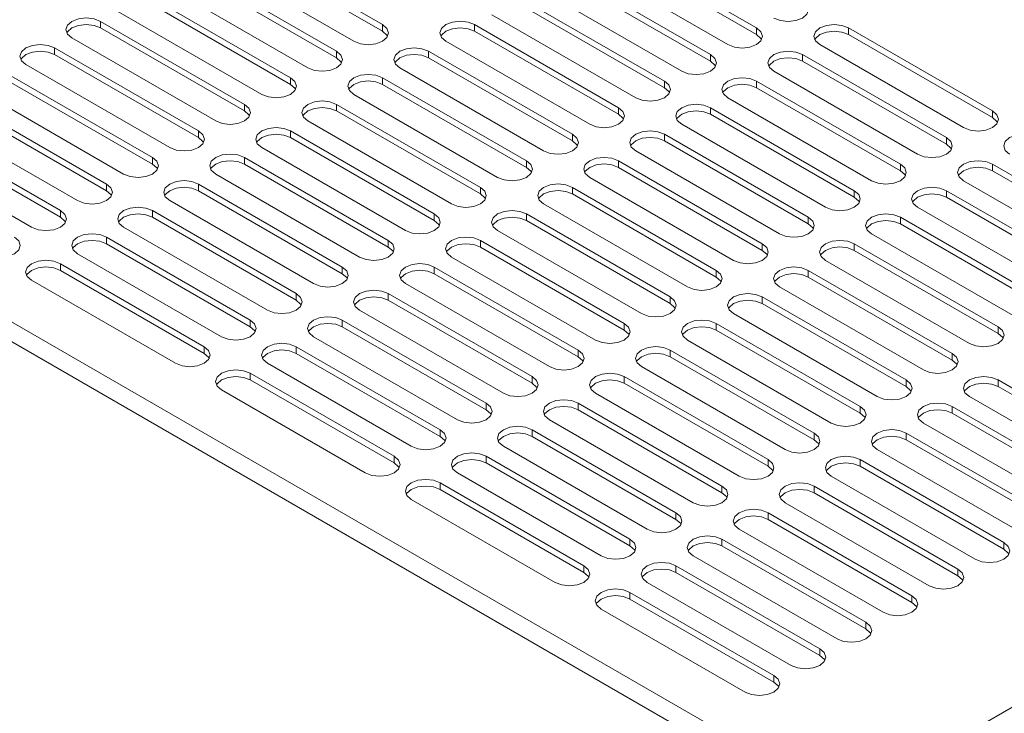
# Model space of a CAD drawing. Units: millimetres. Extents: x -1058 to 1089, y -1284 to 1480.
# Drawn here: x 741 to 862, y 1001 to 1086 of the extents above; entities that cross this region are included whole.
import ezdxf

# ---------------------------------------------------------------- set-up
doc = ezdxf.new("R2010")
doc.units = ezdxf.units.MM

msp = doc.modelspace()

# ---------------------------------------------------------------- linework, layer by layer
at = {"color": 7, "linetype": 'Continuous', "lineweight": 15}
for p, q in [((842.974, 989.536), (649.227, 1101.384)), ((841.913, 987.699), (648.166, 1099.547)), ((768.374, 1095.465), (786.052, 1085.26)), ((786.052, 1084.443), (768.374, 1094.649)), ((814.336, 1095.057), (832.014, 1084.852)), ((832.014, 1084.035), (814.336, 1094.24)), ((782.517, 1083.219), (764.839, 1093.424)), ((828.478, 1082.811), (810.801, 1093.016)), ((762.718, 1092.199), (780.395, 1081.994)), ((808.679, 1091.791), (826.357, 1081.586)), ((780.395, 1081.178), (762.718, 1091.383)), ((826.357, 1080.77), (808.679, 1090.975)), ((776.86, 1079.953), (759.182, 1090.158)), ((822.822, 1079.545), (805.144, 1089.75)), ((757.061, 1088.934), (774.738, 1078.729)), ((774.738, 1077.912), (757.061, 1088.117)), ((803.023, 1088.526), (820.7, 1078.321)), ((771.203, 1076.688), (753.525, 1086.893)), ((820.7, 1077.504), (803.023, 1087.709)), ((751.404, 1085.668), (769.081, 1075.463)), ((751.404, 1084.852), (751.404, 1085.668)), ((817.165, 1076.28), (799.487, 1086.485)), ((769.081, 1074.647), (751.404, 1084.852)), ((786.052, 1084.443), (786.052, 1085.26)), ((797.366, 1085.26), (815.043, 1075.055)), ((797.366, 1084.443), (797.366, 1085.26)), ((815.043, 1074.238), (797.366, 1084.443)), ((832.014, 1084.035), (832.014, 1084.852)), ((843.328, 1084.852), (861.005, 1074.647)), ((843.328, 1084.035), (843.328, 1084.852)), ((765.546, 1073.422), (747.868, 1083.627)), ((811.508, 1073.014), (793.83, 1083.219)), ((861.005, 1073.83), (843.328, 1084.035)), ((745.747, 1082.403), (763.425, 1072.197)), ((745.747, 1081.586), (745.747, 1082.403)), ((780.395, 1081.178), (780.395, 1081.994)), ((791.709, 1081.994), (809.387, 1071.789)), ((791.709, 1081.178), (791.709, 1081.994)), ((857.47, 1072.606), (839.792, 1082.811)), ((763.425, 1071.381), (745.747, 1081.586)), ((809.387, 1070.973), (791.709, 1081.178)), ((826.357, 1080.77), (826.357, 1081.586)), ((837.671, 1081.586), (855.349, 1071.381)), ((837.671, 1080.77), (837.671, 1081.586)), ((855.349, 1070.565), (837.671, 1080.77)), ((759.889, 1070.156), (742.211, 1080.362)), ((805.851, 1069.748), (788.173, 1079.953)), ((851.813, 1069.34), (834.135, 1079.545)), ((740.09, 1079.137), (757.768, 1068.932)), ((757.768, 1068.115), (740.09, 1078.32)), ((774.738, 1077.912), (774.738, 1078.729)), ((786.052, 1078.729), (803.73, 1068.524)), ((786.052, 1077.912), (786.052, 1078.729)), ((820.7, 1077.504), (820.7, 1078.321)), ((832.014, 1078.321), (849.692, 1068.115)), ((832.014, 1077.504), (832.014, 1078.321)), ((754.232, 1066.891), (736.555, 1077.096)), ((803.73, 1067.707), (786.052, 1077.912)), ((849.692, 1067.299), (832.014, 1077.504)), ((734.433, 1075.871), (752.111, 1065.666)), ((800.194, 1066.483), (782.517, 1076.688)), ((846.156, 1066.074), (828.478, 1076.28)), ((752.111, 1064.85), (734.433, 1075.055)), ((769.081, 1074.647), (769.081, 1075.463)), ((780.395, 1075.463), (798.073, 1065.258)), ((780.395, 1074.647), (780.395, 1075.463)), ((798.073, 1064.441), (780.395, 1074.647)), ((815.043, 1074.238), (815.043, 1075.055)), ((826.357, 1075.055), (844.035, 1064.85)), ((826.357, 1074.238), (826.357, 1075.055)), ((861.005, 1073.83), (861.005, 1074.647)), ((748.575, 1063.625), (730.898, 1073.83)), ((844.035, 1064.033), (826.357, 1074.238)), ((728.776, 1072.606), (746.454, 1062.401)), ((794.537, 1063.217), (776.86, 1073.422)), ((840.499, 1062.809), (822.822, 1073.014)), ((746.454, 1061.584), (728.776, 1071.789)), ((763.425, 1071.381), (763.425, 1072.197)), ((774.738, 1072.197), (792.416, 1061.992)), ((774.738, 1071.381), (774.738, 1072.197)), ((792.416, 1061.176), (774.738, 1071.381)), ((809.387, 1070.973), (809.387, 1071.789)), ((820.7, 1071.789), (838.378, 1061.584)), ((820.7, 1070.973), (820.7, 1071.789)), ((855.349, 1070.565), (855.349, 1071.381)), ((742.919, 1060.36), (725.241, 1070.565)), ((788.88, 1059.951), (771.203, 1070.156)), ((838.378, 1060.768), (820.7, 1070.973)), ((757.768, 1068.115), (757.768, 1068.932)), ((769.081, 1068.932), (786.759, 1058.727)), ((769.081, 1068.115), (769.081, 1068.932)), ((834.842, 1059.543), (817.165, 1069.748)), ((786.759, 1057.91), (769.081, 1068.115)), ((803.73, 1067.707), (803.73, 1068.524)), ((815.043, 1068.524), (832.721, 1058.319)), ((815.043, 1067.707), (815.043, 1068.524)), ((832.721, 1057.502), (815.043, 1067.707)), ((849.692, 1067.299), (849.692, 1068.115)), ((861.005, 1068.115), (878.683, 1057.91)), ((861.005, 1067.299), (861.005, 1068.115)), ((783.224, 1056.686), (765.546, 1066.891)), ((829.186, 1056.278), (811.508, 1066.483)), ((878.683, 1057.094), (861.005, 1067.299)), ((752.111, 1064.85), (752.111, 1065.666)), ((763.425, 1065.666), (781.102, 1055.461)), ((763.425, 1064.85), (763.425, 1065.666)), ((798.073, 1064.441), (798.073, 1065.258)), ((809.387, 1065.258), (827.064, 1055.053)), ((809.387, 1064.441), (809.387, 1065.258)), ((875.148, 1055.869), (857.47, 1066.074)), ((781.102, 1054.645), (763.425, 1064.85)), ((827.064, 1054.236), (809.387, 1064.441)), ((844.035, 1064.033), (844.035, 1064.85)), ((855.349, 1064.85), (873.026, 1054.645)), ((855.349, 1064.033), (855.349, 1064.85)), ((873.026, 1053.828), (855.349, 1064.033)), ((777.567, 1053.42), (759.889, 1063.625)), ((823.529, 1053.012), (805.851, 1063.217)), ((869.491, 1052.604), (851.813, 1062.809)), ((746.454, 1061.584), (746.454, 1062.401)), ((757.768, 1062.401), (775.445, 1052.195)), ((757.768, 1061.584), (757.768, 1062.401)), ((775.445, 1051.379), (757.768, 1061.584)), ((792.416, 1061.176), (792.416, 1061.992)), ((803.73, 1061.992), (821.407, 1051.787)), ((803.73, 1061.176), (803.73, 1061.992)), ((838.378, 1060.768), (838.378, 1061.584)), ((849.692, 1061.584), (867.369, 1051.379)), ((849.692, 1060.768), (849.692, 1061.584)), ((771.91, 1050.154), (754.232, 1060.36)), ((821.407, 1050.971), (803.73, 1061.176)), ((867.369, 1050.563), (849.692, 1060.768)), ((752.111, 1059.135), (769.789, 1048.93)), ((752.111, 1058.318), (752.111, 1059.135)), ((817.872, 1049.746), (800.194, 1059.951)), ((863.834, 1049.338), (846.156, 1059.543)), ((769.789, 1048.113), (752.111, 1058.318)), ((786.759, 1057.91), (786.759, 1058.727)), ((798.073, 1058.727), (815.751, 1048.522)), ((798.073, 1057.91), (798.073, 1058.727)), ((815.751, 1047.705), (798.073, 1057.91)), ((832.721, 1057.502), (832.721, 1058.319)), ((844.035, 1058.319), (861.712, 1048.113)), ((844.035, 1057.502), (844.035, 1058.319)), ((766.253, 1046.889), (748.575, 1057.094)), ((812.215, 1046.481), (794.537, 1056.686)), ((861.712, 1047.297), (844.035, 1057.502)), ((746.454, 1055.869), (764.132, 1045.664)), ((746.454, 1055.053), (746.454, 1055.869)), ((781.102, 1054.645), (781.102, 1055.461)), ((792.416, 1055.461), (810.094, 1045.256)), ((792.416, 1054.645), (792.416, 1055.461)), ((858.177, 1046.072), (840.499, 1056.278)), ((764.132, 1044.848), (746.454, 1055.053)), ((810.094, 1044.439), (792.416, 1054.645)), ((827.064, 1054.236), (827.064, 1055.053)), ((838.378, 1055.053), (856.056, 1044.848)), ((838.378, 1054.236), (838.378, 1055.053)), ((856.056, 1044.031), (838.378, 1054.236)), ((760.596, 1043.623), (742.919, 1053.828)), ((806.558, 1043.215), (788.88, 1053.42)), ((852.52, 1042.807), (834.842, 1053.012)), ((775.445, 1051.379), (775.445, 1052.195)), ((786.759, 1052.195), (804.437, 1041.99)), ((786.759, 1051.379), (786.759, 1052.195)), ((821.407, 1050.971), (821.407, 1051.787)), ((832.721, 1051.787), (850.399, 1041.582)), ((832.721, 1050.971), (832.721, 1051.787)), ((804.437, 1041.174), (786.759, 1051.379)), ((850.399, 1040.766), (832.721, 1050.971)), ((800.901, 1039.949), (783.224, 1050.154)), ((846.863, 1039.541), (829.186, 1049.746)), ((769.789, 1048.113), (769.789, 1048.93)), ((781.102, 1048.93), (798.78, 1038.725)), ((781.102, 1048.113), (781.102, 1048.93)), ((798.78, 1037.908), (781.102, 1048.113)), ((815.751, 1047.705), (815.751, 1048.522)), ((827.064, 1048.522), (844.742, 1038.317)), ((827.064, 1047.705), (827.064, 1048.522)), ((861.712, 1047.297), (861.712, 1048.113)), ((795.244, 1036.684), (777.567, 1046.889)), ((844.742, 1037.5), (827.064, 1047.705)), ((764.132, 1044.848), (764.132, 1045.664)), ((775.445, 1045.664), (793.123, 1035.459)), ((775.445, 1044.848), (775.445, 1045.664)), ((841.206, 1036.276), (823.529, 1046.481)), ((793.123, 1034.643), (775.445, 1044.848)), ((810.094, 1044.439), (810.094, 1045.256)), ((821.407, 1045.256), (839.085, 1035.051)), ((821.407, 1044.439), (821.407, 1045.256)), ((839.085, 1034.234), (821.407, 1044.439)), ((856.056, 1044.031), (856.056, 1044.848)), ((789.588, 1033.418), (771.91, 1043.623)), ((835.55, 1033.01), (817.872, 1043.215)), ((769.789, 1042.399), (787.466, 1032.193)), ((769.789, 1041.582), (769.789, 1042.399)), ((804.437, 1041.174), (804.437, 1041.99)), ((815.751, 1041.99), (833.428, 1031.785)), ((815.751, 1041.174), (815.751, 1041.99)), ((787.466, 1031.377), (769.789, 1041.582)), ((833.428, 1030.969), (815.751, 1041.174)), ((850.399, 1040.766), (850.399, 1041.582)), ((861.712, 1041.582), (879.39, 1031.377)), ((861.712, 1040.766), (861.712, 1041.582)), ((879.39, 1030.561), (861.712, 1040.766)), ((783.931, 1030.152), (766.253, 1040.358)), ((829.893, 1029.744), (812.215, 1039.949)), ((875.855, 1029.336), (858.177, 1039.541)), ((798.78, 1037.908), (798.78, 1038.725)), ((810.094, 1038.725), (827.771, 1028.52)), ((810.094, 1037.908), (810.094, 1038.725)), ((827.771, 1027.703), (810.094, 1037.908)), ((844.742, 1037.5), (844.742, 1038.317)), ((856.056, 1038.317), (873.733, 1028.111)), ((856.056, 1037.5), (856.056, 1038.317)), ((873.733, 1027.295), (856.056, 1037.5)), ((824.236, 1026.479), (806.558, 1036.684)), ((842.974, 989.536), (925.352, 1037.092)), ((870.198, 1026.07), (852.52, 1036.276)), ((793.123, 1034.643), (793.123, 1035.459)), ((804.437, 1035.459), (822.115, 1025.254)), ((804.437, 1034.643), (804.437, 1035.459)), ((839.085, 1034.234), (839.085, 1035.051)), ((850.399, 1035.051), (868.076, 1024.846)), ((850.399, 1034.234), (850.399, 1035.051)), ((822.115, 1024.437), (804.437, 1034.643)), ((868.076, 1024.029), (850.399, 1034.234)), ((818.579, 1023.213), (800.901, 1033.418)), ((864.541, 1022.805), (846.863, 1033.01)), ((787.466, 1031.377), (787.466, 1032.193)), ((798.78, 1032.193), (816.458, 1021.988)), ((798.78, 1031.377), (798.78, 1032.193)), ((816.458, 1021.172), (798.78, 1031.377)), ((833.428, 1030.969), (833.428, 1031.785)), ((844.742, 1031.785), (862.42, 1021.58)), ((844.742, 1030.969), (844.742, 1031.785)), ((812.922, 1019.947), (795.244, 1030.152)), ((862.42, 1020.764), (844.742, 1030.969)), ((793.123, 1028.928), (810.801, 1018.723)), ((793.123, 1028.111), (793.123, 1028.928)), ((858.884, 1019.539), (841.206, 1029.744)), ((810.801, 1017.906), (793.123, 1028.111)), ((827.771, 1027.703), (827.771, 1028.52)), ((839.085, 1028.52), (856.763, 1018.315)), ((839.085, 1027.703), (839.085, 1028.52)), ((856.763, 1017.498), (839.085, 1027.703)), ((807.265, 1016.682), (789.588, 1026.887)), ((853.227, 1016.274), (835.55, 1026.479)), ((822.115, 1024.437), (822.115, 1025.254)), ((833.428, 1025.254), (851.106, 1015.049)), ((833.428, 1024.437), (833.428, 1025.254)), ((851.106, 1014.232), (833.428, 1024.437)), ((847.57, 1013.008), (829.893, 1023.213)), ((816.458, 1021.172), (816.458, 1021.988)), ((827.771, 1021.988), (845.449, 1011.783)), ((827.771, 1021.172), (827.771, 1021.988)), ((862.42, 1020.764), (862.42, 1021.58)), ((845.449, 1010.967), (827.771, 1021.172)), ((841.913, 1009.742), (824.236, 1019.947)), ((810.801, 1017.906), (810.801, 1018.723)), ((822.115, 1018.723), (839.792, 1008.518)), ((822.115, 1017.906), (822.115, 1018.723)), ((839.792, 1007.701), (822.115, 1017.906)), ((856.763, 1017.498), (856.763, 1018.315)), ((836.257, 1006.477), (818.579, 1016.682)), ((816.458, 1015.457), (834.135, 1005.252)), ((816.458, 1014.641), (816.458, 1015.457)), ((834.135, 1004.435), (816.458, 1014.641)), ((851.106, 1014.232), (851.106, 1015.049)), ((830.6, 1003.211), (812.922, 1013.416)), ((845.449, 1010.967), (845.449, 1011.783)), ((839.792, 1007.701), (839.792, 1008.518)), ((834.135, 1004.435), (834.135, 1005.252))]:
    msp.add_line(p, q, dxfattribs=at)
at = {"color": 7, "linetype": 'Continuous', "lineweight": 15, "flags": 128}
for points in [[(837.671, 1088.117), (838.213, 1087.649), (838.403, 1087.097), (838.213, 1086.545), (837.671, 1086.076), (836.86, 1085.764), (835.903, 1085.654), (834.946, 1085.764), (834.135, 1086.076)], [(747.868, 1083.627), (747.326, 1084.095), (747.136, 1084.648), (747.326, 1085.2), (747.868, 1085.668), (748.679, 1085.981), (749.636, 1086.091), (750.593, 1085.981), (751.404, 1085.668)], [(793.83, 1083.219), (793.288, 1083.687), (793.098, 1084.239), (793.288, 1084.792), (793.83, 1085.26), (794.641, 1085.573), (795.598, 1085.683), (796.555, 1085.573), (797.366, 1085.26)], [(751.404, 1084.852), (750.593, 1085.165), (749.636, 1085.274), (748.679, 1085.165), (747.868, 1084.852), (747.326, 1084.383), (747.238, 1084.239)], [(786.052, 1085.26), (786.594, 1084.792), (786.784, 1084.239), (786.594, 1083.687), (786.052, 1083.219), (785.241, 1082.906), (784.284, 1082.796), (783.328, 1082.906), (782.517, 1083.219)], [(786.682, 1083.831), (786.594, 1083.975), (786.052, 1084.443)], [(797.366, 1084.443), (796.555, 1084.756), (795.598, 1084.866), (794.641, 1084.756), (793.83, 1084.443), (793.288, 1083.975), (793.2, 1083.831)], [(832.014, 1084.852), (832.556, 1084.384), (832.746, 1083.831), (832.556, 1083.279), (832.014, 1082.811), (831.203, 1082.498), (830.246, 1082.388), (829.29, 1082.498), (828.478, 1082.811)], [(839.792, 1082.811), (839.25, 1083.279), (839.06, 1083.831), (839.25, 1084.384), (839.792, 1084.852), (840.603, 1085.165), (841.56, 1085.275), (842.517, 1085.165), (843.328, 1084.852)], [(843.328, 1084.035), (842.517, 1084.348), (841.56, 1084.458), (840.603, 1084.348), (839.792, 1084.035), (839.25, 1083.567), (839.162, 1083.423)], [(832.644, 1083.423), (832.556, 1083.567), (832.014, 1084.035)], [(742.211, 1080.362), (741.67, 1080.83), (741.479, 1081.382), (741.67, 1081.934), (742.211, 1082.403), (743.022, 1082.715), (743.979, 1082.825), (744.936, 1082.715), (745.747, 1082.403)], [(745.747, 1081.586), (744.936, 1081.899), (743.979, 1082.009), (743.022, 1081.899), (742.211, 1081.586), (741.67, 1081.118), (741.581, 1080.974)], [(780.395, 1081.994), (780.937, 1081.526), (781.127, 1080.974), (780.937, 1080.422), (780.395, 1079.953), (779.584, 1079.64), (778.627, 1079.531), (777.671, 1079.64), (776.86, 1079.953)], [(788.173, 1079.953), (787.631, 1080.422), (787.441, 1080.974), (787.631, 1081.526), (788.173, 1081.994), (788.984, 1082.307), (789.941, 1082.417), (790.898, 1082.307), (791.709, 1081.994)], [(834.135, 1079.545), (833.593, 1080.013), (833.403, 1080.566), (833.593, 1081.118), (834.135, 1081.586), (834.946, 1081.899), (835.903, 1082.009), (836.86, 1081.899), (837.671, 1081.586)], [(781.025, 1080.566), (780.937, 1080.71), (780.395, 1081.178)], [(791.709, 1081.178), (790.898, 1081.491), (789.941, 1081.601), (788.984, 1081.491), (788.173, 1081.178), (787.631, 1080.71), (787.543, 1080.566)], [(826.357, 1081.586), (826.899, 1081.118), (827.089, 1080.566), (826.899, 1080.013), (826.357, 1079.545), (825.546, 1079.232), (824.589, 1079.122), (823.633, 1079.232), (822.822, 1079.545)], [(826.987, 1080.157), (826.899, 1080.301), (826.357, 1080.77)], [(837.671, 1080.77), (836.86, 1081.082), (835.903, 1081.192), (834.946, 1081.082), (834.135, 1080.77), (833.593, 1080.301), (833.505, 1080.157)], [(774.738, 1078.729), (775.28, 1078.261), (775.471, 1077.708), (775.28, 1077.156), (774.738, 1076.688), (773.927, 1076.375), (772.971, 1076.265), (772.014, 1076.375), (771.203, 1076.688)], [(782.517, 1076.688), (781.975, 1077.156), (781.784, 1077.708), (781.975, 1078.261), (782.517, 1078.729), (783.328, 1079.042), (784.284, 1079.151), (785.241, 1079.042), (786.052, 1078.729)], [(786.052, 1077.912), (785.241, 1078.225), (784.284, 1078.335), (783.328, 1078.225), (782.517, 1077.912), (781.975, 1077.444), (781.886, 1077.3)], [(820.7, 1078.321), (821.242, 1077.852), (821.433, 1077.3), (821.242, 1076.748), (820.7, 1076.28), (819.889, 1075.967), (818.933, 1075.857), (817.976, 1075.967), (817.165, 1076.28)], [(828.478, 1076.28), (827.937, 1076.748), (827.746, 1077.3), (827.937, 1077.852), (828.478, 1078.321), (829.29, 1078.633), (830.246, 1078.743), (831.203, 1078.633), (832.014, 1078.321)], [(775.368, 1077.3), (775.28, 1077.444), (774.738, 1077.912)], [(821.33, 1076.892), (821.242, 1077.036), (820.7, 1077.504)], [(832.014, 1077.504), (831.203, 1077.817), (830.246, 1077.927), (829.29, 1077.817), (828.478, 1077.504), (827.937, 1077.036), (827.848, 1076.892)], [(776.86, 1073.422), (776.318, 1073.89), (776.127, 1074.443), (776.318, 1074.995), (776.86, 1075.463), (777.671, 1075.776), (778.627, 1075.886), (779.584, 1075.776), (780.395, 1075.463)], [(769.081, 1075.463), (769.623, 1074.995), (769.814, 1074.443), (769.623, 1073.89), (769.081, 1073.422), (768.27, 1073.109), (767.314, 1072.999), (766.357, 1073.109), (765.546, 1073.422)], [(769.712, 1074.034), (769.623, 1074.178), (769.081, 1074.647)], [(780.395, 1074.647), (779.584, 1074.959), (778.627, 1075.069), (777.671, 1074.959), (776.86, 1074.647), (776.318, 1074.178), (776.23, 1074.034)], [(815.043, 1075.055), (815.585, 1074.587), (815.776, 1074.034), (815.585, 1073.482), (815.043, 1073.014), (814.232, 1072.701), (813.276, 1072.591), (812.319, 1072.701), (811.508, 1073.014)], [(822.822, 1073.014), (822.28, 1073.482), (822.089, 1074.034), (822.28, 1074.587), (822.822, 1075.055), (823.633, 1075.368), (824.589, 1075.478), (825.546, 1075.368), (826.357, 1075.055)], [(826.357, 1074.238), (825.546, 1074.551), (824.589, 1074.661), (823.633, 1074.551), (822.822, 1074.238), (822.28, 1073.77), (822.191, 1073.626)], [(861.005, 1074.647), (861.547, 1074.178), (861.738, 1073.626), (861.547, 1073.074), (861.005, 1072.606), (860.194, 1072.293), (859.238, 1072.183), (858.281, 1072.293), (857.47, 1072.606)], [(815.674, 1073.626), (815.585, 1073.77), (815.043, 1074.238)], [(861.635, 1073.218), (861.547, 1073.362), (861.005, 1073.83)], [(771.203, 1070.156), (770.661, 1070.625), (770.471, 1071.177), (770.661, 1071.729), (771.203, 1072.197), (772.014, 1072.51), (772.971, 1072.62), (773.927, 1072.51), (774.738, 1072.197)], [(763.425, 1072.197), (763.967, 1071.729), (764.157, 1071.177), (763.967, 1070.625), (763.425, 1070.156), (762.614, 1069.844), (761.657, 1069.734), (760.7, 1069.844), (759.889, 1070.156)], [(764.055, 1070.769), (763.967, 1070.913), (763.425, 1071.381)], [(774.738, 1071.381), (773.927, 1071.694), (772.971, 1071.804), (772.014, 1071.694), (771.203, 1071.381), (770.661, 1070.913), (770.573, 1070.769)], [(809.387, 1071.789), (809.929, 1071.321), (810.119, 1070.769), (809.929, 1070.216), (809.387, 1069.748), (808.576, 1069.435), (807.619, 1069.326), (806.662, 1069.435), (805.851, 1069.748)], [(817.165, 1069.748), (816.623, 1070.216), (816.433, 1070.769), (816.623, 1071.321), (817.165, 1071.789), (817.976, 1072.102), (818.933, 1072.212), (819.889, 1072.102), (820.7, 1071.789)], [(820.7, 1070.973), (819.889, 1071.286), (818.933, 1071.395), (817.976, 1071.286), (817.165, 1070.973), (816.623, 1070.505), (816.535, 1070.36)], [(855.349, 1071.381), (855.89, 1070.913), (856.081, 1070.361), (855.89, 1069.808), (855.349, 1069.34), (854.537, 1069.027), (853.581, 1068.917), (852.624, 1069.027), (851.813, 1069.34)], [(863.127, 1069.34), (862.585, 1069.808), (862.394, 1070.361), (862.585, 1070.913), (863.127, 1071.381), (863.938, 1071.694), (864.894, 1071.804), (865.851, 1071.694), (866.662, 1071.381)], [(810.017, 1070.36), (809.929, 1070.505), (809.387, 1070.973)], [(855.979, 1069.952), (855.89, 1070.096), (855.349, 1070.565)], [(757.768, 1068.932), (758.31, 1068.464), (758.5, 1067.911), (758.31, 1067.359), (757.768, 1066.891), (756.957, 1066.578), (756, 1066.468), (755.043, 1066.578), (754.232, 1066.891)], [(765.546, 1066.891), (765.004, 1067.359), (764.814, 1067.911), (765.004, 1068.464), (765.546, 1068.932), (766.357, 1069.245), (767.314, 1069.355), (768.27, 1069.245), (769.081, 1068.932)], [(811.508, 1066.483), (810.966, 1066.951), (810.776, 1067.503), (810.966, 1068.055), (811.508, 1068.524), (812.319, 1068.836), (813.276, 1068.946), (814.232, 1068.836), (815.043, 1068.524)], [(758.398, 1067.503), (758.31, 1067.647), (757.768, 1068.115)], [(769.081, 1068.115), (768.27, 1068.428), (767.314, 1068.538), (766.357, 1068.428), (765.546, 1068.115), (765.004, 1067.647), (764.916, 1067.503)], [(803.73, 1068.524), (804.272, 1068.055), (804.462, 1067.503), (804.272, 1066.951), (803.73, 1066.483), (802.919, 1066.17), (801.962, 1066.06), (801.005, 1066.17), (800.194, 1066.483)], [(804.36, 1067.095), (804.272, 1067.239), (803.73, 1067.707)], [(815.043, 1067.707), (814.232, 1068.02), (813.276, 1068.13), (812.319, 1068.02), (811.508, 1067.707), (810.966, 1067.239), (810.878, 1067.095)], [(849.692, 1068.115), (850.234, 1067.647), (850.424, 1067.095), (850.234, 1066.543), (849.692, 1066.074), (848.881, 1065.762), (847.924, 1065.652), (846.967, 1065.762), (846.156, 1066.074)], [(857.47, 1066.074), (856.928, 1066.543), (856.738, 1067.095), (856.928, 1067.647), (857.47, 1068.115), (858.281, 1068.428), (859.238, 1068.538), (860.194, 1068.428), (861.005, 1068.115)], [(861.005, 1067.299), (860.194, 1067.612), (859.238, 1067.722), (858.281, 1067.612), (857.47, 1067.299), (856.928, 1066.831), (856.84, 1066.687)], [(850.322, 1066.687), (850.234, 1066.831), (849.692, 1067.299)], [(752.111, 1065.666), (752.653, 1065.198), (752.843, 1064.646), (752.653, 1064.093), (752.111, 1063.625), (751.3, 1063.312), (750.343, 1063.202), (749.386, 1063.312), (748.575, 1063.625)], [(759.889, 1063.625), (759.347, 1064.093), (759.157, 1064.646), (759.347, 1065.198), (759.889, 1065.666), (760.7, 1065.979), (761.657, 1066.089), (762.614, 1065.979), (763.425, 1065.666)], [(763.425, 1064.85), (762.614, 1065.163), (761.657, 1065.272), (760.7, 1065.163), (759.889, 1064.85), (759.347, 1064.381), (759.259, 1064.237)], [(798.073, 1065.258), (798.615, 1064.79), (798.805, 1064.237), (798.615, 1063.685), (798.073, 1063.217), (797.262, 1062.904), (796.305, 1062.794), (795.348, 1062.904), (794.537, 1063.217)], [(805.851, 1063.217), (805.309, 1063.685), (805.119, 1064.237), (805.309, 1064.79), (805.851, 1065.258), (806.662, 1065.571), (807.619, 1065.681), (808.576, 1065.571), (809.387, 1065.258)], [(851.813, 1062.809), (851.271, 1063.277), (851.081, 1063.829), (851.271, 1064.382), (851.813, 1064.85), (852.624, 1065.163), (853.581, 1065.273), (854.537, 1065.163), (855.349, 1064.85)], [(752.741, 1064.237), (752.653, 1064.381), (752.111, 1064.85)], [(798.703, 1063.829), (798.615, 1063.973), (798.073, 1064.441)], [(809.387, 1064.441), (808.576, 1064.754), (807.619, 1064.864), (806.662, 1064.754), (805.851, 1064.441), (805.309, 1063.973), (805.221, 1063.829)], [(844.035, 1064.85), (844.577, 1064.382), (844.767, 1063.829), (844.577, 1063.277), (844.035, 1062.809), (843.224, 1062.496), (842.267, 1062.386), (841.31, 1062.496), (840.499, 1062.809)], [(844.665, 1063.421), (844.577, 1063.565), (844.035, 1064.033)], [(855.349, 1064.033), (854.537, 1064.346), (853.581, 1064.456), (852.624, 1064.346), (851.813, 1064.033), (851.271, 1063.565), (851.183, 1063.421)], [(754.232, 1060.36), (753.69, 1060.828), (753.5, 1061.38), (753.69, 1061.932), (754.232, 1062.401), (755.043, 1062.713), (756, 1062.823), (756.957, 1062.713), (757.768, 1062.401)], [(746.454, 1062.401), (746.996, 1061.932), (747.186, 1061.38), (746.996, 1060.828), (746.454, 1060.36), (745.643, 1060.047), (744.686, 1059.937), (743.73, 1060.047), (742.919, 1060.36)], [(747.084, 1060.972), (746.996, 1061.116), (746.454, 1061.584)], [(757.768, 1061.584), (756.957, 1061.897), (756, 1062.007), (755.043, 1061.897), (754.232, 1061.584), (753.69, 1061.116), (753.602, 1060.972)], [(792.416, 1061.992), (792.958, 1061.524), (793.148, 1060.972), (792.958, 1060.42), (792.416, 1059.951), (791.605, 1059.638), (790.648, 1059.529), (789.692, 1059.638), (788.88, 1059.951)], [(800.194, 1059.951), (799.652, 1060.42), (799.462, 1060.972), (799.652, 1061.524), (800.194, 1061.992), (801.005, 1062.305), (801.962, 1062.415), (802.919, 1062.305), (803.73, 1061.992)], [(803.73, 1061.176), (802.919, 1061.489), (801.962, 1061.599), (801.005, 1061.489), (800.194, 1061.176), (799.652, 1060.708), (799.564, 1060.564)], [(838.378, 1061.584), (838.92, 1061.116), (839.11, 1060.564), (838.92, 1060.011), (838.378, 1059.543), (837.567, 1059.23), (836.61, 1059.12), (835.653, 1059.23), (834.842, 1059.543)], [(846.156, 1059.543), (845.614, 1060.011), (845.424, 1060.564), (845.614, 1061.116), (846.156, 1061.584), (846.967, 1061.897), (847.924, 1062.007), (848.881, 1061.897), (849.692, 1061.584)], [(793.046, 1060.564), (792.958, 1060.708), (792.416, 1061.176)], [(839.008, 1060.155), (838.92, 1060.299), (838.378, 1060.768)], [(849.692, 1060.768), (848.881, 1061.08), (847.924, 1061.19), (846.967, 1061.08), (846.156, 1060.768), (845.614, 1060.299), (845.526, 1060.155)], [(740.797, 1059.135), (741.339, 1058.667), (741.529, 1058.114), (741.339, 1057.562), (740.797, 1057.094), (739.986, 1056.781), (739.029, 1056.671), (738.073, 1056.781), (737.262, 1057.094)], [(748.575, 1057.094), (748.033, 1057.562), (747.843, 1058.114), (748.033, 1058.667), (748.575, 1059.135), (749.386, 1059.448), (750.343, 1059.558), (751.3, 1059.448), (752.111, 1059.135)], [(794.537, 1056.686), (793.995, 1057.154), (793.805, 1057.706), (793.995, 1058.259), (794.537, 1058.727), (795.348, 1059.04), (796.305, 1059.149), (797.262, 1059.04), (798.073, 1058.727)], [(752.111, 1058.318), (751.3, 1058.631), (750.343, 1058.741), (749.386, 1058.631), (748.575, 1058.318), (748.033, 1057.85), (747.945, 1057.706)], [(786.759, 1058.727), (787.301, 1058.259), (787.491, 1057.706), (787.301, 1057.154), (786.759, 1056.686), (785.948, 1056.373), (784.991, 1056.263), (784.035, 1056.373), (783.224, 1056.686)], [(787.389, 1057.298), (787.301, 1057.442), (786.759, 1057.91)], [(798.073, 1057.91), (797.262, 1058.223), (796.305, 1058.333), (795.348, 1058.223), (794.537, 1057.91), (793.995, 1057.442), (793.907, 1057.298)], [(832.721, 1058.319), (833.263, 1057.85), (833.453, 1057.298), (833.263, 1056.746), (832.721, 1056.278), (831.91, 1055.965), (830.953, 1055.855), (829.997, 1055.965), (829.186, 1056.278)], [(840.499, 1056.278), (839.957, 1056.746), (839.767, 1057.298), (839.957, 1057.85), (840.499, 1058.319), (841.31, 1058.631), (842.267, 1058.741), (843.224, 1058.631), (844.035, 1058.319)], [(844.035, 1057.502), (843.224, 1057.815), (842.267, 1057.925), (841.31, 1057.815), (840.499, 1057.502), (839.957, 1057.034), (839.869, 1056.89)], [(833.351, 1056.89), (833.263, 1057.034), (832.721, 1057.502)], [(742.919, 1053.828), (742.377, 1054.297), (742.186, 1054.849), (742.377, 1055.401), (742.919, 1055.869), (743.73, 1056.182), (744.686, 1056.292), (745.643, 1056.182), (746.454, 1055.869)], [(746.454, 1055.053), (745.643, 1055.366), (744.686, 1055.475), (743.73, 1055.366), (742.919, 1055.053), (742.377, 1054.585), (742.288, 1054.441)], [(781.102, 1055.461), (781.644, 1054.993), (781.835, 1054.441), (781.644, 1053.888), (781.102, 1053.42), (780.291, 1053.107), (779.335, 1052.997), (778.378, 1053.107), (777.567, 1053.42)], [(788.88, 1053.42), (788.339, 1053.888), (788.148, 1054.441), (788.339, 1054.993), (788.88, 1055.461), (789.692, 1055.774), (790.648, 1055.884), (791.605, 1055.774), (792.416, 1055.461)], [(834.842, 1053.012), (834.3, 1053.48), (834.11, 1054.032), (834.3, 1054.585), (834.842, 1055.053), (835.653, 1055.366), (836.61, 1055.476), (837.567, 1055.366), (838.378, 1055.053)], [(781.732, 1054.032), (781.644, 1054.176), (781.102, 1054.645)], [(792.416, 1054.645), (791.605, 1054.957), (790.648, 1055.067), (789.692, 1054.957), (788.88, 1054.645), (788.339, 1054.176), (788.25, 1054.032)], [(827.064, 1055.053), (827.606, 1054.585), (827.796, 1054.032), (827.606, 1053.48), (827.064, 1053.012), (826.253, 1052.699), (825.296, 1052.589), (824.34, 1052.699), (823.529, 1053.012)], [(827.694, 1053.624), (827.606, 1053.768), (827.064, 1054.236)], [(838.378, 1054.236), (837.567, 1054.549), (836.61, 1054.659), (835.653, 1054.549), (834.842, 1054.236), (834.3, 1053.768), (834.212, 1053.624)], [(775.445, 1052.195), (775.987, 1051.727), (776.178, 1051.175), (775.987, 1050.623), (775.445, 1050.154), (774.634, 1049.842), (773.678, 1049.732), (772.721, 1049.842), (771.91, 1050.154)], [(783.224, 1050.154), (782.682, 1050.623), (782.491, 1051.175), (782.682, 1051.727), (783.224, 1052.195), (784.035, 1052.508), (784.991, 1052.618), (785.948, 1052.508), (786.759, 1052.195)], [(786.759, 1051.379), (785.948, 1051.692), (784.991, 1051.802), (784.035, 1051.692), (783.224, 1051.379), (782.682, 1050.911), (782.594, 1050.767)], [(821.407, 1051.787), (821.949, 1051.319), (822.14, 1050.767), (821.949, 1050.214), (821.407, 1049.746), (820.596, 1049.433), (819.64, 1049.324), (818.683, 1049.433), (817.872, 1049.746)], [(829.186, 1049.746), (828.644, 1050.214), (828.453, 1050.767), (828.644, 1051.319), (829.186, 1051.787), (829.997, 1052.1), (830.953, 1052.21), (831.91, 1052.1), (832.721, 1051.787)], [(776.076, 1050.767), (775.987, 1050.911), (775.445, 1051.379)], [(822.038, 1050.358), (821.949, 1050.503), (821.407, 1050.971)], [(832.721, 1050.971), (831.91, 1051.284), (830.953, 1051.393), (829.997, 1051.284), (829.186, 1050.971), (828.644, 1050.503), (828.555, 1050.358)], [(777.567, 1046.889), (777.025, 1047.357), (776.835, 1047.909), (777.025, 1048.462), (777.567, 1048.93), (778.378, 1049.243), (779.335, 1049.353), (780.291, 1049.243), (781.102, 1048.93)], [(769.789, 1048.93), (770.331, 1048.462), (770.521, 1047.909), (770.331, 1047.357), (769.789, 1046.889), (768.978, 1046.576), (768.021, 1046.466), (767.064, 1046.576), (766.253, 1046.889)], [(770.419, 1047.501), (770.331, 1047.645), (769.789, 1048.113)], [(781.102, 1048.113), (780.291, 1048.426), (779.335, 1048.536), (778.378, 1048.426), (777.567, 1048.113), (777.025, 1047.645), (776.937, 1047.501)], [(815.751, 1048.522), (816.292, 1048.053), (816.483, 1047.501), (816.292, 1046.949), (815.751, 1046.481), (814.939, 1046.168), (813.983, 1046.058), (813.026, 1046.168), (812.215, 1046.481)], [(823.529, 1046.481), (822.987, 1046.949), (822.796, 1047.501), (822.987, 1048.053), (823.529, 1048.522), (824.34, 1048.834), (825.296, 1048.944), (826.253, 1048.834), (827.064, 1048.522)], [(827.064, 1047.705), (826.253, 1048.018), (825.296, 1048.128), (824.34, 1048.018), (823.529, 1047.705), (822.987, 1047.237), (822.899, 1047.093)], [(861.712, 1048.113), (862.254, 1047.645), (862.445, 1047.093), (862.254, 1046.541), (861.712, 1046.072), (860.901, 1045.76), (859.945, 1045.65), (858.988, 1045.76), (858.177, 1046.072)], [(816.381, 1047.093), (816.292, 1047.237), (815.751, 1047.705)], [(862.343, 1046.685), (862.254, 1046.829), (861.712, 1047.297)], [(764.132, 1045.664), (764.674, 1045.196), (764.864, 1044.644), (764.674, 1044.091), (764.132, 1043.623), (763.321, 1043.31), (762.364, 1043.2), (761.407, 1043.31), (760.596, 1043.623)], [(771.91, 1043.623), (771.368, 1044.091), (771.178, 1044.644), (771.368, 1045.196), (771.91, 1045.664), (772.721, 1045.977), (773.678, 1046.087), (774.634, 1045.977), (775.445, 1045.664)], [(817.872, 1043.215), (817.33, 1043.683), (817.14, 1044.235), (817.33, 1044.788), (817.872, 1045.256), (818.683, 1045.569), (819.64, 1045.679), (820.596, 1045.569), (821.407, 1045.256)], [(764.762, 1044.235), (764.674, 1044.379), (764.132, 1044.848)], [(775.445, 1044.848), (774.634, 1045.161), (773.678, 1045.27), (772.721, 1045.161), (771.91, 1044.848), (771.368, 1044.379), (771.28, 1044.235)], [(810.094, 1045.256), (810.636, 1044.788), (810.826, 1044.235), (810.636, 1043.683), (810.094, 1043.215), (809.283, 1042.902), (808.326, 1042.792), (807.369, 1042.902), (806.558, 1043.215)], [(810.724, 1043.827), (810.636, 1043.971), (810.094, 1044.439)], [(821.407, 1044.439), (820.596, 1044.752), (819.64, 1044.862), (818.683, 1044.752), (817.872, 1044.439), (817.33, 1043.971), (817.242, 1043.827)], [(856.056, 1044.848), (856.598, 1044.38), (856.788, 1043.827), (856.598, 1043.275), (856.056, 1042.807), (855.245, 1042.494), (854.288, 1042.384), (853.331, 1042.494), (852.52, 1042.807)], [(856.686, 1043.419), (856.598, 1043.563), (856.056, 1044.031)], [(766.253, 1040.358), (765.711, 1040.826), (765.521, 1041.378), (765.711, 1041.93), (766.253, 1042.399), (767.064, 1042.711), (768.021, 1042.821), (768.978, 1042.711), (769.789, 1042.399)], [(769.789, 1041.582), (768.978, 1041.895), (768.021, 1042.005), (767.064, 1041.895), (766.253, 1041.582), (765.711, 1041.114), (765.623, 1040.97)], [(804.437, 1041.99), (804.979, 1041.522), (805.169, 1040.97), (804.979, 1040.418), (804.437, 1039.949), (803.626, 1039.637), (802.669, 1039.527), (801.712, 1039.637), (800.901, 1039.949)], [(812.215, 1039.949), (811.673, 1040.418), (811.483, 1040.97), (811.673, 1041.522), (812.215, 1041.99), (813.026, 1042.303), (813.983, 1042.413), (814.939, 1042.303), (815.751, 1041.99)], [(858.177, 1039.541), (857.635, 1040.009), (857.445, 1040.562), (857.635, 1041.114), (858.177, 1041.582), (858.988, 1041.895), (859.945, 1042.005), (860.901, 1041.895), (861.712, 1041.582)], [(805.067, 1040.562), (804.979, 1040.706), (804.437, 1041.174)], [(815.751, 1041.174), (814.939, 1041.487), (813.983, 1041.597), (813.026, 1041.487), (812.215, 1041.174), (811.673, 1040.706), (811.585, 1040.562)], [(850.399, 1041.582), (850.941, 1041.114), (851.131, 1040.562), (850.941, 1040.009), (850.399, 1039.541), (849.588, 1039.228), (848.631, 1039.118), (847.674, 1039.228), (846.863, 1039.541)], [(851.029, 1040.153), (850.941, 1040.297), (850.399, 1040.766)], [(861.712, 1040.766), (860.901, 1041.078), (859.945, 1041.188), (858.988, 1041.078), (858.177, 1040.766), (857.635, 1040.297), (857.547, 1040.153)], [(798.78, 1038.725), (799.322, 1038.257), (799.512, 1037.704), (799.322, 1037.152), (798.78, 1036.684), (797.969, 1036.371), (797.012, 1036.261), (796.056, 1036.371), (795.244, 1036.684)], [(806.558, 1036.684), (806.016, 1037.152), (805.826, 1037.704), (806.016, 1038.257), (806.558, 1038.725), (807.369, 1039.038), (808.326, 1039.147), (809.283, 1039.038), (810.094, 1038.725)], [(810.094, 1037.908), (809.283, 1038.221), (808.326, 1038.331), (807.369, 1038.221), (806.558, 1037.908), (806.016, 1037.44), (805.928, 1037.296)], [(852.52, 1036.276), (851.978, 1036.744), (851.788, 1037.296), (851.978, 1037.848), (852.52, 1038.317), (853.331, 1038.629), (854.288, 1038.739), (855.245, 1038.629), (856.056, 1038.317)], [(799.41, 1037.296), (799.322, 1037.44), (798.78, 1037.908)], [(844.742, 1038.317), (845.284, 1037.848), (845.474, 1037.296), (845.284, 1036.744), (844.742, 1036.276), (843.931, 1035.963), (842.974, 1035.853), (842.017, 1035.963), (841.206, 1036.276)], [(845.372, 1036.888), (845.284, 1037.032), (844.742, 1037.5)], [(856.056, 1037.5), (855.245, 1037.813), (854.288, 1037.923), (853.331, 1037.813), (852.52, 1037.5), (851.978, 1037.032), (851.89, 1036.888)], [(793.123, 1035.459), (793.665, 1034.991), (793.855, 1034.439), (793.665, 1033.886), (793.123, 1033.418), (792.312, 1033.105), (791.355, 1032.995), (790.399, 1033.105), (789.588, 1033.418)], [(800.901, 1033.418), (800.359, 1033.886), (800.169, 1034.439), (800.359, 1034.991), (800.901, 1035.459), (801.712, 1035.772), (802.669, 1035.882), (803.626, 1035.772), (804.437, 1035.459)], [(804.437, 1034.643), (803.626, 1034.955), (802.669, 1035.065), (801.712, 1034.955), (800.901, 1034.643), (800.359, 1034.174), (800.271, 1034.03)], [(839.085, 1035.051), (839.627, 1034.583), (839.817, 1034.03), (839.627, 1033.478), (839.085, 1033.01), (838.274, 1032.697), (837.317, 1032.587), (836.361, 1032.697), (835.55, 1033.01)], [(846.863, 1033.01), (846.321, 1033.478), (846.131, 1034.03), (846.321, 1034.583), (846.863, 1035.051), (847.674, 1035.364), (848.631, 1035.474), (849.588, 1035.364), (850.399, 1035.051)], [(793.753, 1034.03), (793.665, 1034.174), (793.123, 1034.643)], [(839.715, 1033.622), (839.627, 1033.766), (839.085, 1034.234)], [(850.399, 1034.234), (849.588, 1034.547), (848.631, 1034.657), (847.674, 1034.547), (846.863, 1034.234), (846.321, 1033.766), (846.233, 1033.622)], [(795.244, 1030.152), (794.703, 1030.621), (794.512, 1031.173), (794.703, 1031.725), (795.244, 1032.193), (796.056, 1032.506), (797.012, 1032.616), (797.969, 1032.506), (798.78, 1032.193)], [(787.466, 1032.193), (788.008, 1031.725), (788.199, 1031.173), (788.008, 1030.621), (787.466, 1030.152), (786.655, 1029.84), (785.699, 1029.73), (784.742, 1029.84), (783.931, 1030.152)], [(788.096, 1030.765), (788.008, 1030.909), (787.466, 1031.377)], [(798.78, 1031.377), (797.969, 1031.69), (797.012, 1031.8), (796.056, 1031.69), (795.244, 1031.377), (794.703, 1030.909), (794.614, 1030.765)], [(833.428, 1031.785), (833.97, 1031.317), (834.16, 1030.765), (833.97, 1030.212), (833.428, 1029.744), (832.617, 1029.431), (831.66, 1029.322), (830.704, 1029.431), (829.893, 1029.744)], [(841.206, 1029.744), (840.664, 1030.212), (840.474, 1030.765), (840.664, 1031.317), (841.206, 1031.785), (842.017, 1032.098), (842.974, 1032.208), (843.931, 1032.098), (844.742, 1031.785)], [(844.742, 1030.969), (843.931, 1031.282), (842.974, 1031.391), (842.017, 1031.282), (841.206, 1030.969), (840.664, 1030.501), (840.576, 1030.357)], [(834.058, 1030.357), (833.97, 1030.501), (833.428, 1030.969)], [(789.588, 1026.887), (789.046, 1027.355), (788.855, 1027.907), (789.046, 1028.46), (789.588, 1028.928), (790.399, 1029.241), (791.355, 1029.351), (792.312, 1029.241), (793.123, 1028.928)], [(835.55, 1026.479), (835.008, 1026.947), (834.817, 1027.499), (835.008, 1028.051), (835.55, 1028.52), (836.361, 1028.832), (837.317, 1028.942), (838.274, 1028.832), (839.085, 1028.52)], [(793.123, 1028.111), (792.312, 1028.424), (791.355, 1028.534), (790.399, 1028.424), (789.588, 1028.111), (789.046, 1027.643), (788.957, 1027.499)], [(827.771, 1028.52), (828.313, 1028.051), (828.504, 1027.499), (828.313, 1026.947), (827.771, 1026.479), (826.96, 1026.166), (826.004, 1026.056), (825.047, 1026.166), (824.236, 1026.479)], [(828.401, 1027.091), (828.313, 1027.235), (827.771, 1027.703)], [(839.085, 1027.703), (838.274, 1028.016), (837.317, 1028.126), (836.361, 1028.016), (835.55, 1027.703), (835.008, 1027.235), (834.919, 1027.091)], [(822.115, 1025.254), (822.656, 1024.786), (822.847, 1024.233), (822.656, 1023.681), (822.115, 1023.213), (821.303, 1022.9), (820.347, 1022.79), (819.39, 1022.9), (818.579, 1023.213)], [(829.893, 1023.213), (829.351, 1023.681), (829.16, 1024.233), (829.351, 1024.786), (829.893, 1025.254), (830.704, 1025.567), (831.66, 1025.677), (832.617, 1025.567), (833.428, 1025.254)], [(822.745, 1023.825), (822.656, 1023.969), (822.115, 1024.437)], [(833.428, 1024.437), (832.617, 1024.75), (831.66, 1024.86), (830.704, 1024.75), (829.893, 1024.437), (829.351, 1023.969), (829.263, 1023.825)], [(816.458, 1021.988), (817, 1021.52), (817.19, 1020.968), (817, 1020.416), (816.458, 1019.947), (815.647, 1019.635), (814.69, 1019.525), (813.733, 1019.635), (812.922, 1019.947)], [(824.236, 1019.947), (823.694, 1020.416), (823.504, 1020.968), (823.694, 1021.52), (824.236, 1021.988), (825.047, 1022.301), (826.004, 1022.411), (826.96, 1022.301), (827.771, 1021.988)], [(827.771, 1021.172), (826.96, 1021.485), (826.004, 1021.595), (825.047, 1021.485), (824.236, 1021.172), (823.694, 1020.704), (823.606, 1020.56)], [(862.42, 1021.58), (862.962, 1021.112), (863.152, 1020.56), (862.962, 1020.007), (862.42, 1019.539), (861.609, 1019.226), (860.652, 1019.116), (859.695, 1019.226), (858.884, 1019.539)], [(817.088, 1020.56), (817, 1020.704), (816.458, 1021.172)], [(863.05, 1020.151), (862.962, 1020.295), (862.42, 1020.764)], [(818.579, 1016.682), (818.037, 1017.15), (817.847, 1017.702), (818.037, 1018.255), (818.579, 1018.723), (819.39, 1019.036), (820.347, 1019.145), (821.303, 1019.036), (822.115, 1018.723)], [(810.801, 1018.723), (811.343, 1018.255), (811.533, 1017.702), (811.343, 1017.15), (810.801, 1016.682), (809.99, 1016.369), (809.033, 1016.259), (808.076, 1016.369), (807.265, 1016.682)], [(811.431, 1017.294), (811.343, 1017.438), (810.801, 1017.906)], [(822.115, 1017.906), (821.303, 1018.219), (820.347, 1018.329), (819.39, 1018.219), (818.579, 1017.906), (818.037, 1017.438), (817.949, 1017.294)], [(856.763, 1018.315), (857.305, 1017.846), (857.495, 1017.294), (857.305, 1016.742), (856.763, 1016.274), (855.952, 1015.961), (854.995, 1015.851), (854.038, 1015.961), (853.227, 1016.274)], [(857.393, 1016.886), (857.305, 1017.03), (856.763, 1017.498)], [(812.922, 1013.416), (812.38, 1013.884), (812.19, 1014.437), (812.38, 1014.989), (812.922, 1015.457), (813.733, 1015.77), (814.69, 1015.88), (815.647, 1015.77), (816.458, 1015.457)], [(816.458, 1014.641), (815.647, 1014.953), (814.69, 1015.063), (813.733, 1014.953), (812.922, 1014.641), (812.38, 1014.172), (812.292, 1014.028)], [(851.106, 1015.049), (851.648, 1014.581), (851.838, 1014.028), (851.648, 1013.476), (851.106, 1013.008), (850.295, 1012.695), (849.338, 1012.585), (848.381, 1012.695), (847.57, 1013.008)], [(851.736, 1013.62), (851.648, 1013.764), (851.106, 1014.232)], [(845.449, 1011.783), (845.991, 1011.315), (846.181, 1010.763), (845.991, 1010.21), (845.449, 1009.742), (844.638, 1009.429), (843.681, 1009.32), (842.725, 1009.429), (841.913, 1009.742)], [(846.079, 1010.355), (845.991, 1010.499), (845.449, 1010.967)], [(839.792, 1008.518), (840.334, 1008.049), (840.524, 1007.497), (840.334, 1006.945), (839.792, 1006.477), (838.981, 1006.164), (838.024, 1006.054), (837.068, 1006.164), (836.257, 1006.477)], [(840.422, 1007.089), (840.334, 1007.233), (839.792, 1007.701)], [(834.135, 1005.252), (834.677, 1004.784), (834.868, 1004.231), (834.677, 1003.679), (834.135, 1003.211), (833.324, 1002.898), (832.368, 1002.788), (831.411, 1002.898), (830.6, 1003.211)], [(834.765, 1003.823), (834.677, 1003.967), (834.135, 1004.435)]]:
    msp.add_lwpolyline(points, dxfattribs=at)

doc.saveas('drawing.dxf')
